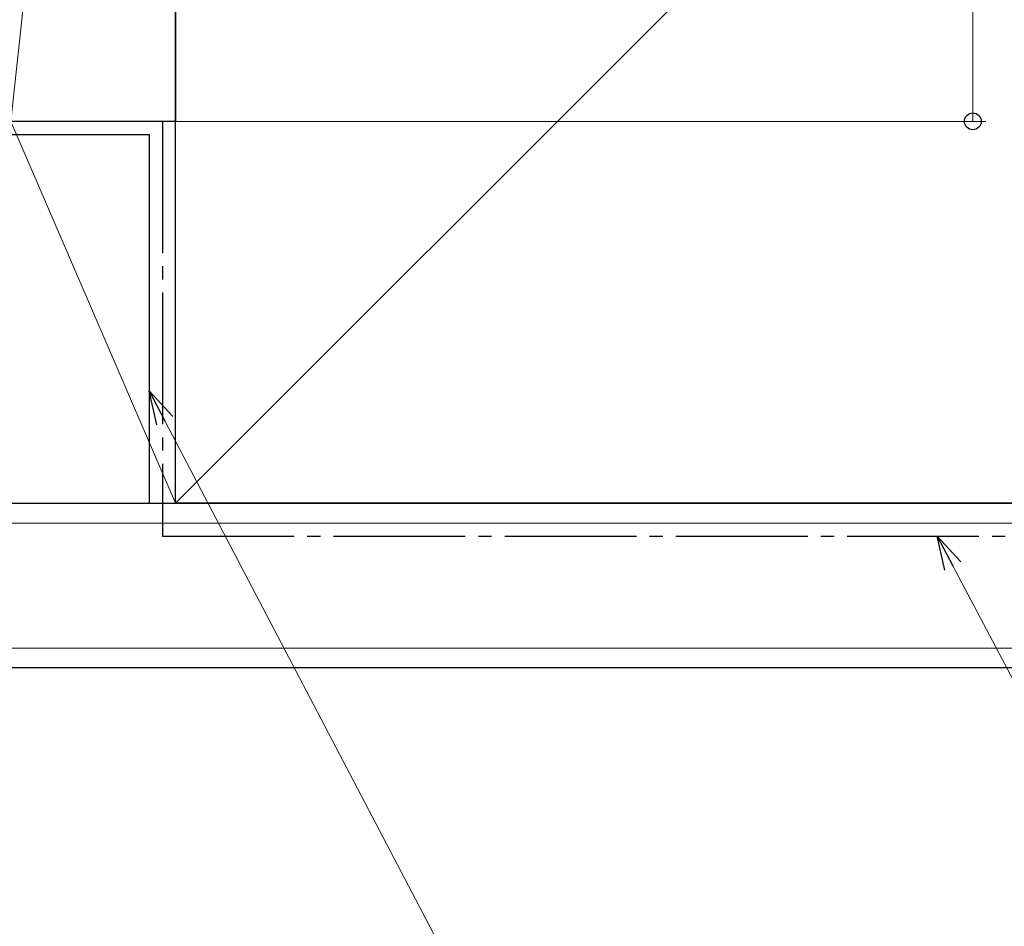
# Model space of a CAD drawing. Extents: x 105 to 1167, y 126 to 1689.
# Drawn here: x 941 to 1015, y 328 to 397 of the extents above; entities that cross this region are included whole.
import ezdxf

# ---------------------------------------------------------------- set-up
doc = ezdxf.new("R2010")
doc.units = 0
doc.linetypes.add('YCENTER_1', pattern=[13, 10, -1, 1, -1])
for name, color, linetype, lineweight in [('YKK_D', 6, 'CONTINUOUS', 13), ('YSS_K', 3, 'CONTINUOUS', 13), ('YSS_KE', 3, 'CONTINUOUS', 30)]:
    doc.layers.add(name, color=color, linetype=linetype, lineweight=lineweight)

msp = doc.modelspace()

# ---------------------------------------------------------------- linework, layer by layer
at = {"layer": 'YKK_D'}
for p, q in [((1013.037, 389), (1013.037, 504)), ((941, 389), (1014.037, 389)), ((951.684, 366.272), (976.565, 318.793)), ((1011.518, 355.246), (1021.427, 336.501))]:
    msp.add_line(p, q, dxfattribs=at)
at = {"layer": 'YKK_D', "linetype": 'ByBlock', "lineweight": -2}
for p, q in [((951.078, 365.954), (950.5, 368.53)), ((950.5, 368.53), (952.289, 366.589)), ((950.5, 368.53), (951.684, 366.272)), ((1010.914, 354.926), (1010.327, 357.5)), ((1010.327, 357.5), (1012.123, 355.565)), ((1010.327, 357.5), (1011.518, 355.246))]:
    msp.add_line(p, q, dxfattribs=at)
msp.add_circle((1013.037, 389), 0.637, dxfattribs=at)
at = {"layer": 'YSS_K'}
for p, q in [((952.5, 504), (940, 389)), ((1057.5, 465), (952.5, 360)), ((952.5, 360), (940, 389)), ((940, 358.5), (1117.5, 358.5)), ((1117.5, 349), (940, 349))]:
    msp.add_line(p, q, dxfattribs=at)
at = {"layer": 'YSS_KE'}
for p, q in [((952.5, 504), (952.5, 389)), ((952.5, 360), (952.5, 465)), ((952.5, 389), (940, 389)), ((952.5, 389), (940, 389)), ((952.5, 360), (952.5, 389)), ((929, 388), (950.5, 388)), ((950.5, 388), (950.5, 360)), ((940, 360), (1117.5, 360)), ((940, 360), (952.5, 360)), ((1057.5, 360), (952.5, 360)), ((1117.5, 347.5), (940, 347.5))]:
    msp.add_line(p, q, dxfattribs=at)
at = {"layer": 'YSS_KE', "linetype": 'YCENTER_1'}
for p, q in [((951.5, 389), (951.5, 357.5)), ((951.5, 357.5), (1117.5, 357.5))]:
    msp.add_line(p, q, dxfattribs=at)

doc.saveas('drawing.dxf')
